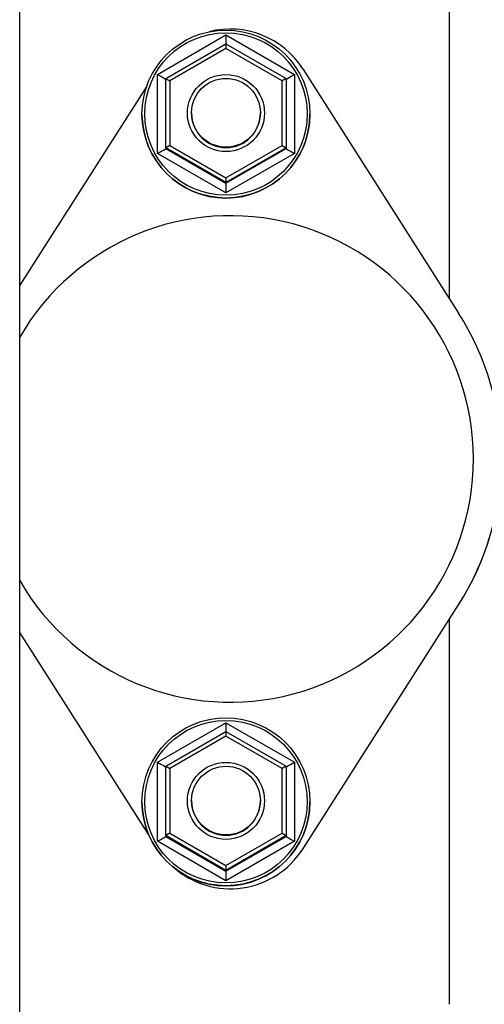
# Paper-space layout 'Sheet2' of a CAD drawing. Units: inches. Extents: x -105 to 302, y 5 to 205.
# Drawn here: x 89 to 90, y 22 to 26 of the extents above; entities that cross this region are included whole.
import ezdxf

# ---------------------------------------------------------------- set-up
doc = ezdxf.new("R2010")
doc.units = ezdxf.units.IN
doc.header["$MEASUREMENT"] = 0

psp = doc.layouts.new('Sheet2')

# ---------------------------------------------------------------- linework, layer by layer
at = {"color": 7, "linetype": 'Continuous', "lineweight": 25, "ltscale": 18}
for p, q in [((88.5119, 15.4909), (88.5119, 42.4909)), ((89.0132, 25.3926), (89.2619, 25.5362)), ((89.2619, 25.5362), (89.5107, 25.3926)), ((89.2619, 25.5362), (89.2619, 25.5045)), ((89.0432, 25.3782), (89.2619, 25.5045)), ((89.2619, 25.4874), (89.0582, 25.3698)), ((89.2619, 25.5045), (89.4807, 25.3782)), ((89.2619, 25.5045), (89.2619, 25.4874)), ((89.4657, 25.3698), (89.2619, 25.4874)), ((89.541, 25.4131), (90.1078, 24.525)), ((89.0132, 25.1054), (89.0132, 25.3926)), ((89.0432, 25.1256), (89.0432, 25.3782)), ((89.0432, 25.3782), (89.0582, 25.3698)), ((89.4807, 25.3782), (89.4657, 25.3698)), ((89.4807, 25.3782), (89.4807, 25.1256)), ((89.5107, 25.3926), (89.5107, 25.1054)), ((88.9739, 25.3502), (88.5119, 24.6263)), ((89.0582, 25.3698), (89.0582, 25.1345)), ((89.4657, 25.1345), (89.4657, 25.3698)), ((88.9566, 25.2488), (88.9566, 25.2486)), ((89.1369, 25.2532), (89.1369, 25.2519)), ((89.3869, 25.2519), (89.3869, 25.2532)), ((89.5672, 25.2486), (89.5672, 25.2488)), ((89.0582, 25.1345), (89.0432, 25.1256)), ((89.2619, 24.9993), (89.0432, 25.1256)), ((89.0432, 25.1256), (89.0432, 25.1231)), ((89.0432, 25.1231), (89.2619, 24.9969)), ((89.0582, 25.1345), (89.2619, 25.0169)), ((89.2619, 25.0169), (89.4657, 25.1345)), ((89.4807, 25.1256), (89.2619, 24.9993)), ((89.2619, 24.9969), (89.4807, 25.1231)), ((89.4657, 25.1345), (89.4807, 25.1256)), ((89.4807, 25.1256), (89.4807, 25.1231)), ((89.2619, 24.9618), (89.0132, 25.1054)), ((89.5107, 25.1054), (89.2619, 24.9618)), ((89.2619, 25.0169), (89.2619, 24.9993)), ((89.2619, 24.9993), (89.2619, 24.9969)), ((89.2619, 24.9969), (89.2619, 24.9618)), ((89.541, 22.5772), (90.1078, 23.4653)), ((88.9814, 22.6284), (88.5119, 23.3639)), ((89.0132, 22.8929), (89.2619, 23.0365)), ((89.2619, 23.0365), (89.5107, 22.8929)), ((89.2619, 23.0365), (89.2619, 23.0047)), ((89.0432, 22.8785), (89.2619, 23.0047)), ((89.2619, 22.9876), (89.0582, 22.87)), ((89.2619, 23.0047), (89.4807, 22.8785)), ((89.2619, 23.0047), (89.2619, 22.9876)), ((89.4657, 22.87), (89.2619, 22.9876)), ((89.0132, 22.6057), (89.0132, 22.8929)), ((89.0432, 22.6259), (89.0432, 22.8785)), ((89.0432, 22.8785), (89.0582, 22.87)), ((89.0582, 22.87), (89.0582, 22.6348)), ((89.4807, 22.8785), (89.4657, 22.87)), ((89.4657, 22.6348), (89.4657, 22.87)), ((89.4807, 22.8785), (89.4807, 22.6259)), ((89.5107, 22.8929), (89.5107, 22.6057)), ((88.9566, 22.7491), (88.9566, 22.7489)), ((89.1369, 22.7534), (89.1369, 22.7522)), ((89.3869, 22.7522), (89.3869, 22.7534)), ((89.5672, 22.7489), (89.5672, 22.7491)), ((89.0582, 22.6348), (89.0432, 22.6259)), ((89.2619, 22.4996), (89.0432, 22.6259)), ((89.0432, 22.6259), (89.0432, 22.6234)), ((89.0432, 22.6234), (89.2619, 22.4971)), ((89.0582, 22.6348), (89.2619, 22.5171)), ((89.2619, 22.5171), (89.4657, 22.6348)), ((89.4807, 22.6259), (89.2619, 22.4996)), ((89.2619, 22.4971), (89.4807, 22.6234)), ((89.4657, 22.6348), (89.4807, 22.6259)), ((89.4807, 22.6259), (89.4807, 22.6234)), ((89.2619, 22.462), (89.0132, 22.6057)), ((89.5107, 22.6057), (89.2619, 22.462)), ((89.2619, 22.5171), (89.2619, 22.4996)), ((89.2619, 22.4996), (89.2619, 22.4971)), ((89.2619, 22.4971), (89.2619, 22.462))]:
    psp.add_line(p, q, dxfattribs=at)
at = {"color": 8, "linetype": 'Continuous', "lineweight": 25, "ltscale": 18}
for p, q in [((90.0744, 24.5774), (90.0744, 42.4909)), ((90.1078, 23.4646), (90.1078, 23.4653)), ((90.0744, 22.0129), (90.0744, 23.4123)), ((89.541, 22.5764), (89.541, 22.5772))]:
    psp.add_line(p, q, dxfattribs=at)
at = {"color": 7, "linetype": 'Continuous', "lineweight": 25, "ltscale": 324}
for centre, radius in [((89.2619, 25.2488), 0.3053), ((89.2619, 25.249), 0.2953), ((89.2619, 25.2521), 0.14), ((89.2619, 25.2532), 0.125), ((89.2619, 22.7491), 0.3053), ((89.2619, 22.7493), 0.2953), ((89.2619, 22.7524), 0.14), ((89.2619, 22.7534), 0.125)]:
    psp.add_circle(centre, radius, dxfattribs=at)
for centre, radius, start, end in [((89.2775, 25.245), 0.3125, 32.5522, 104.2026), ((89.2619, 25.2487), 0.3053, 180.0044, 359.9956), ((89.2619, 25.2519), 0.125, 180.0042, 359.9958), ((89.2775, 23.9951), 0.8842, 0.0057, 149.9855), ((89.2777, 23.9951), 0.9848, 327.4493, 32.5507), ((89.2775, 23.9952), 0.8842, 210.0145, 359.9943), ((89.2777, 23.9943), 0.9848, 332.7705, 359.9999), ((89.2619, 22.7489), 0.3053, 180.0044, 359.9956), ((89.2619, 22.7522), 0.125, 180.0042, 359.9958), ((89.2775, 22.7453), 0.3125, 228.9225, 327.4475)]:
    psp.add_arc(centre, radius, start, end, dxfattribs=at)
for centre, major_axis, start_param, end_param in [((89.0132, 25.393), (0.03, -0.0173), 4.718646, 6.289442), ((89.5107, 25.393), (0.03, 0.0173), 3.135336, 4.706132), ((89.0132, 25.1058), (0.03, 0.0173), 4.706132, 6.276928), ((89.5107, 25.1058), (0.03, -0.0173), 3.14785, 4.718646), ((89.0132, 22.8933), (0.03, -0.0173), 4.718646, 6.289442), ((89.5107, 22.8933), (0.03, 0.0173), 3.135336, 4.706132), ((89.0132, 22.6061), (0.03, 0.0173), 4.706132, 6.276928), ((89.5107, 22.6061), (0.03, -0.0173), 3.14785, 4.718646)]:
    psp.add_ellipse(centre, major_axis=major_axis, ratio=0.010837, start_param=start_param, end_param=end_param, dxfattribs=at)

doc.saveas('drawing.dxf')
